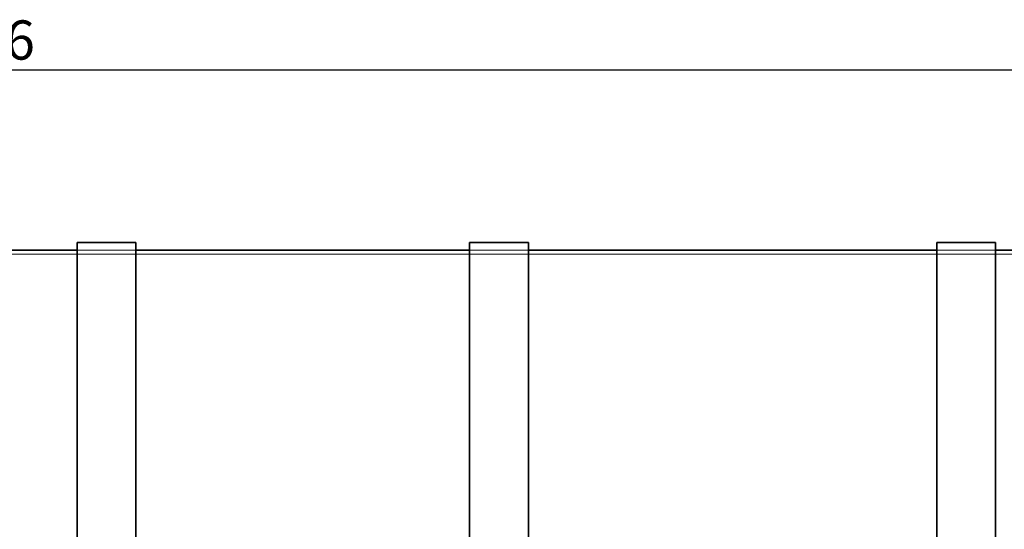
# Model space of a CAD drawing. Units: millimetres. Extents: x 245639 to 260896, y 159113 to 179484.
# Drawn here: x 251165 to 253674, y 169329 to 170628 of the extents above; entities that cross this region are included whole.
import ezdxf

# ---------------------------------------------------------------- set-up
doc = ezdxf.new("R2010")
doc.units = ezdxf.units.MM
doc.linetypes.add('DASHED', pattern=[0])
doc.layers.get('DEFPOINTS').update_dxf_attribs({"color": 250})
for name, color, linetype, lineweight in [('Hidden (ISO)', 7, 'DASHED', 18), ('kote', 252, 'Continuous', 9), ('Visible (ISO)', 7, 'Continuous', 35)]:
    doc.layers.add(name, color=color, linetype=linetype, lineweight=lineweight)
doc.styles.get("Standard").update_dxf_attribs({"font": 'ISOCP.SHX'})
doc.styles.add('Styl textu40', font='arial.ttf')
doc.dimstyles.new('VARIABEL-ST', dxfattribs={"dimscale": 40, "dimtxt": 7, "dimasz": 2.5, "dimexe": 1, "dimexo": 1, "dimgap": 0.6, "dimtad": 1, "dimdsep": 46, "dimtxsty": 'Standard', "dimcen": 0, "dimclrd": 256, "dimclre": 256, "dimclrt": 5, "dimadec": 0, "dimazin": 0, "dimtp": 0.1, "dimtm": 0.1, "dimtfac": 0.71, "dimtdec": 3, "dimtmove": 0, "dimatfit": 3, "dimfxl": 1, "dimtzin": 0, "dimarcsym": 0})

# ---------------------------------------------------------------- blocks, each defined once
blk = doc.blocks.new('*D44')
at = {"layer": 'DEFPOINTS', "color": 0, "transparency": 16777216}
for p in [(255933.5, 170499.9), (246167.3, 169053.3), (255933.5, 169030)]:
    blk.add_point(p, dxfattribs=at)
at = {"layer": 'kote', "lineweight": -2, "transparency": 16777216}
for p, q in [((246167.3, 169093.3), (246167.3, 170539.9)), ((255933.5, 169070), (255933.5, 170539.9)), ((246267.3, 170499.9), (255833.5, 170499.9))]:
    blk.add_line(p, q, dxfattribs=at)
at = {"layer": 'kote', "transparency": 16777216}
for points in [[(246267.3, 170516.5), (246267.3, 170483.2), (246167.3, 170499.9)], [(255833.5, 170516.5), (255833.5, 170483.2), (255933.5, 170499.9)]]:
    blk.add_solid(points, dxfattribs=at)
at = {"layer": 'kote', "transparency": 16777216, "insert": (250901.1, 170626), "char_height": 100, "attachment_point": 1, "style": 'Styl textu40'}
blk.add_mtext('9766', dxfattribs=at)

msp = doc.modelspace()

# ---------------------------------------------------------------- linework, layer by layer
at = {"layer": 'Hidden (ISO)', "ltscale": 7.139059}
for p, q in [((251311.3, 170040), (251461.3, 170040)), ((251311.3, 170040), (251461.3, 170040)), ((252311.3, 170040), (252461.3, 170040)), ((252311.3, 170040), (252461.3, 170040)), ((253501.6, 170040), (253651.6, 170040)), ((253501.6, 170040), (253651.6, 170040))]:
    msp.add_line(p, q, dxfattribs=at)
at = {"layer": 'Hidden (ISO)', "ltscale": 12.990998}
msp.add_line((246859.4, 170030), (255241.4, 170030), dxfattribs=at)
at = {"layer": 'Visible (ISO)'}
for p, q in [((250461.3, 170040), (251311.3, 170040)), ((251311.3, 170060), (251311.3, 167620)), ((251311.3, 170060), (251461.3, 170060)), ((251461.3, 167620), (251461.3, 170060)), ((251461.3, 170040), (252311.3, 170040)), ((252311.3, 170060), (252311.3, 167620)), ((252311.3, 170060), (252461.3, 170060)), ((252461.3, 167620), (252461.3, 170060)), ((252461.3, 170040), (253501.6, 170040)), ((253501.6, 170060), (253501.6, 167620)), ((253501.6, 170060), (253651.6, 170060)), ((253651.6, 167620), (253651.6, 170060)), ((253651.6, 170040), (255139.5, 170040))]:
    msp.add_line(p, q, dxfattribs=at)

# ---------------------------------------------------------------- dimensions: what is measured, and where the dimension line sits
at = {"layer": 'kote'}
dim = msp.add_linear_dim(base=(255933.5, 170499.9), p1=(246167.3, 169053.3), p2=(255933.5, 169030), angle=180, dimstyle='VARIABEL-ST', override={"dimtxt": 2.5, "dimtoh": 1, "dimdec": 0, "dimpost": '<>', "dimtxsty": 'Styl textu40', "dimclrt": 256, "dimtofl": 0, "dimatfit": 0}, dxfattribs=at)
dim.commit()
dim.dimension.update_dxf_attribs({"geometry": '*D44', "text_midpoint": (251050.4, 170499.9), "dimtype": 160})

doc.saveas('drawing.dxf')
